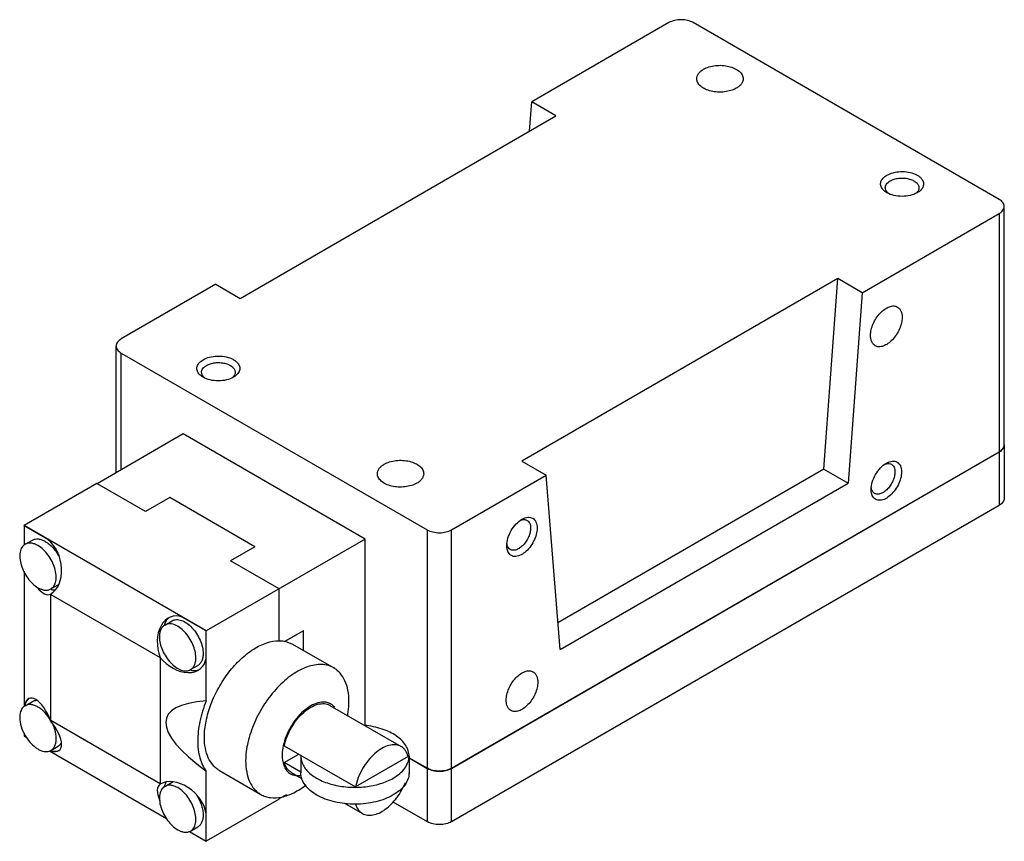
# Model space of a CAD drawing. Units: millimetres. Extents: x 22 to 167, y 71 to 192.
import ezdxf

# ---------------------------------------------------------------- set-up
doc = ezdxf.new("R2010")
doc.units = ezdxf.units.MM
doc.header["$LTSCALE"] = 17.131248
doc.layers.get('0').update_dxf_attribs({"linetype": 'CONTINUOUS'})

msp = doc.modelspace()

# ---------------------------------------------------------------- linework, layer by layer
at = {"color": 7}
for p, q in [((117.56, 192.01), (97.26, 180.3)), ((166.41, 165.88), (121.15, 192.01)), ((96.95, 175.97), (97.26, 180.3)), ((100.85, 178.22), (97.26, 180.3)), ((54.16, 151.26), (100.85, 178.22)), ((167.15, 129.61), (167.15, 164.85)), ((146.11, 152.09), (166.41, 163.81)), ((166.41, 163.81), (166.41, 128.57)), ((50.56, 153.34), (36.55, 145.25)), ((50.56, 153.34), (54.16, 151.26)), ((142.52, 154.17), (95.82, 127.21)), ((140.48, 126.03), (142.52, 154.17)), ((146.11, 152.09), (142.52, 154.17)), ((146.11, 152.09), (144.07, 123.95)), ((35.81, 125.49), (35.81, 144.21)), ((36.55, 125.92), (36.55, 143.17)), ((36.55, 143.17), (81.82, 117.04)), ((45.73, 131.22), (32.98, 123.86)), ((72.64, 115.68), (45.73, 131.22)), ((167.15, 129.59), (167.15, 121.71)), ((85.39, 81.8), (166.41, 128.57)), ((85.41, 81.79), (166.41, 128.55)), ((166.39, 128.58), (166.39, 128.56)), ((166.41, 128.55), (166.41, 120.67)), ((95.82, 127.21), (99.42, 125.13)), ((140.48, 126.03), (101.15, 103.32)), ((140.48, 126.03), (144.07, 123.95)), ((32.96, 123.89), (22.19, 117.67)), ((40.15, 119.74), (32.96, 123.89)), ((85.41, 117.04), (99.42, 125.13)), ((101.46, 99.35), (99.42, 125.13)), ((101.46, 99.35), (144.07, 123.95)), ((43.74, 121.81), (40.15, 119.74)), ((56.31, 114.55), (43.74, 121.81)), ((85.41, 73.91), (166.41, 120.67)), ((22.19, 117.67), (22.19, 114.76)), ((22.21, 117.62), (22.19, 117.67)), ((49.13, 102.12), (22.19, 117.67)), ((22.21, 117.62), (22.21, 114.77)), ((25.73, 115.59), (22.21, 117.62)), ((81.82, 117.04), (81.82, 81.81)), ((85.41, 81.81), (85.41, 117.04)), ((22.35, 114.9), (23.42, 115.52)), ((72.64, 115.68), (49.1, 102.1)), ((72.64, 88.14), (72.64, 115.68)), ((56.31, 114.55), (52.72, 112.48)), ((56.31, 114.53), (52.72, 112.46)), ((56.31, 114.53), (56.31, 114.55)), ((59.9, 108.33), (52.72, 112.48)), ((22.19, 110.92), (22.19, 90.91)), ((26.16, 108.3), (27.23, 108.92)), ((59.9, 100.66), (59.9, 108.33)), ((26.14, 107.5), (26.12, 107.55)), ((26.14, 88.84), (26.14, 107.5)), ((26.14, 107.5), (42.3, 98.17)), ((43, 102.97), (44.08, 103.6)), ((49.1, 102.1), (45.58, 104.13)), ((49.1, 98.03), (49.1, 102.1)), ((49.13, 91.75), (49.13, 102.12)), ((60.79, 100.57), (63.48, 102.12)), ((63.5, 102.11), (60.82, 100.57)), ((63.5, 102.11), (63.48, 102.12)), ((63.5, 99.23), (63.5, 102.11)), ((60.82, 100.57), (61.89, 100.16)), ((61.89, 100.16), (68, 96.63)), ((42.3, 98.17), (42.33, 98.19)), ((42.3, 98.17), (42.3, 79.51)), ((46.81, 96.38), (47.89, 97)), ((22.35, 91.05), (23.42, 91.67)), ((67.43, 91.09), (77.96, 85.02)), ((26.14, 88.84), (26.12, 88.83)), ((42.3, 79.51), (26.14, 88.84)), ((22.19, 87.06), (22.19, 86.56)), ((22.21, 86.57), (22.19, 86.56)), ((22.19, 86.56), (22.63, 86.31)), ((22.21, 87.03), (22.21, 86.57)), ((22.21, 86.57), (22.61, 86.34)), ((26.16, 84.45), (27.23, 85.07)), ((60.68, 85.14), (71.2, 79.06)), ((25.96, 84.39), (43.28, 74.38)), ((60.68, 82.65), (62.83, 83.89)), ((63.13, 83.72), (63.13, 83.6)), ((63.13, 83.6), (63.13, 81.11)), ((78.99, 83.56), (71.2, 79.06)), ((79.13, 83.6), (79.13, 81.11)), ((79.13, 83.36), (81.83, 81.8)), ((79.13, 83.34), (81.82, 81.79)), ((63.13, 81.23), (60.68, 82.65)), ((81.82, 81.79), (81.82, 73.91)), ((81.83, 81.82), (81.83, 81.8)), ((85.39, 81.8), (85.39, 81.82)), ((85.41, 73.91), (85.41, 81.79)), ((49.13, 71.01), (49.13, 81.37)), ((51.09, 81.46), (57.2, 77.93)), ((61.72, 81.19), (63.26, 80.3)), ((42.33, 79.47), (42.3, 79.51)), ((43, 79.12), (44.08, 79.75)), ((59.9, 77.22), (49.13, 71.01)), ((60.99, 77.89), (59.89, 77.26)), ((59.9, 77.22), (59.9, 77.26)), ((69.57, 76.66), (72.24, 75.12)), ((76.71, 76.85), (81.82, 73.91)), ((49.1, 71.05), (49.1, 75.11)), ((46.81, 72.52), (47.89, 73.15)), ((46.61, 72.46), (49.13, 71.01)), ((46.64, 72.47), (49.1, 71.05)), ((49.13, 71.01), (49.1, 71.05))]:
    msp.add_line(p, q, dxfattribs=at)
for centre, radius, start, end in [((166.31, 129.59), 0.842, 0.0005, 1.7191), ((166.31, 129.61), 0.842, 358.2809, 359.9995), ((165.23, 130.58), 2.33, 299.9992, 300.5494), ((26.81, 110.74), 2.59, 256.2473, 257.5198), ((26.6, 110.02), 1.27, 299.9963, 304.2723), ((45.46, 102.32), 2.6, 162.8744, 163.8651), ((47.48, 98.85), 2.62, 256.1528, 256.9299), ((23.89, 90.89), 1.55, 128.1637, 135.0201), ((24.83, 90.38), 2.63, 162.8245, 164.1072), ((26.83, 86.94), 2.64, 255.8548, 256.8932), ((26.79, 85.84), 1.52, 289.5667, 292.3998), ((76.46, 83.6), 2.67, 358.749, 359.996), ((83.01, 83.87), 2.38, 240.0011, 240.4246), ((84.22, 83.87), 2.38, 299.5758, 299.9993), ((76.46, 81.11), 2.67, 358.7489, 359.996), ((45.45, 78.47), 2.59, 162.3963, 163.8768), ((44.72, 78.64), 1.27, 113.3404, 119.978)]:
    msp.add_arc(centre, radius, start, end, dxfattribs=at)
for centre, major_axis, ratio, start_param, end_param in [((24.49, 111.74), (-0.98, 4.45), 0.697905, 3.358865, 5.586867), ((24.49, 111.74), (-1.5, 4.25), 0.410761, 2.28819, 3.218335), ((45.15, 99.81), (-0.98, 4.45), 0.697905, 5.843251, 8.071254), ((45.15, 99.81), (3.36, -3.07), 0.697909, 4.495135, 6.723137), ((24.49, 87.89), (-1.5, 4.25), 0.410761, 4.78914, 6.853982), ((83.95, 74.96), (40.68, -14.32), 0.218388, 2.669944, 3.766723), ((24.49, 87.89), (-2.93, 3.42), 0.410763, -3.713361, -1.647532), ((45.15, 75.96), (3.36, -3.07), 0.697909, 6.979521, 9.207515), ((45.15, 75.96), (-2.93, 3.42), 0.410763, -0.076736, 0.939903)]:
    msp.add_ellipse(centre, major_axis=major_axis, ratio=ratio, start_param=start_param, end_param=end_param, dxfattribs=at)
for points, knots in [([(121.15, 192.01), (120.89, 192.16), (120.3, 192.38), (119.35, 192.48), (118.4, 192.38), (117.81, 192.16), (117.56, 192.01)], [0, 0, 0, 0, 0.237241, 0.5, 0.76276, 1, 1, 1, 1]), ([(121.67, 183.72), (121.67, 183.85), (121.72, 184.12), (121.93, 184.5), (122.25, 184.84), (122.52, 185.03), (122.68, 185.12)], [0, 0, 0, 0, 0.217765, 0.450895, 0.710368, 1, 1, 1, 1]), ([(122.68, 185.12), (122.93, 185.27), (123.5, 185.5), (124.44, 185.69), (125.43, 185.72), (126.39, 185.58), (127.25, 185.29), (127.85, 184.93), (128.2, 184.58), (128.39, 184.31), (128.5, 184.02), (128.53, 183.82), (128.53, 183.72)], [0, 0, 0, 0, 0.128688, 0.27028, 0.417433, 0.561775, 0.695448, 0.812712, 0.864677, 0.91251, 0.95714, 1, 1, 1, 1]), ([(127.52, 182.32), (127.27, 182.17), (126.7, 181.94), (125.76, 181.75), (124.77, 181.72), (123.8, 181.86), (122.95, 182.14), (122.35, 182.51), (122, 182.86), (121.81, 183.13), (121.7, 183.42), (121.67, 183.62), (121.67, 183.72)], [0, 0, 0, 0, 0.128688, 0.27028, 0.417433, 0.561775, 0.695448, 0.812712, 0.864677, 0.91251, 0.95714, 1, 1, 1, 1]), ([(128.53, 183.72), (128.53, 183.59), (128.48, 183.32), (128.27, 182.94), (127.95, 182.59), (127.67, 182.41), (127.52, 182.32)], [0, 0, 0, 0, 0.217765, 0.450895, 0.710368, 1, 1, 1, 1]), ([(149.16, 167.39), (149.04, 167.55), (148.89, 167.82), (148.85, 168.21), (148.92, 168.6), (149.15, 168.96), (149.48, 169.26), (149.69, 169.4), (149.8, 169.46)], [0, 0, 0, 0, 0.239478, 0.351475, 0.464209, 0.708812, 0.848361, 1, 1, 1, 1]), ([(149.8, 169.46), (150.09, 169.63), (150.75, 169.88), (151.83, 170.03), (152.94, 169.96), (153.8, 169.72), (154.38, 169.42), (154.73, 169.16), (154.99, 168.86), (155.16, 168.54), (155.23, 168.21), (155.19, 167.87), (155.04, 167.54), (154.89, 167.35), (154.8, 167.26)], [0, 0, 0, 0, 0.136759, 0.288089, 0.441885, 0.585316, 0.650012, 0.708942, 0.762126, 0.810437, 0.855754, 0.900729, 0.948096, 1, 1, 1, 1]), ([(150.28, 168.62), (150.47, 168.73), (150.88, 168.9), (151.56, 169.03), (152.28, 169.05), (152.98, 168.96), (153.6, 168.75), (154.1, 168.44), (154.39, 168.11), (154.51, 167.82), (154.53, 167.67), (154.53, 167.6)], [0, 0, 0, 0, 0.128739, 0.27039, 0.417612, 0.562022, 0.695751, 0.813067, 0.912473, 0.957122, 1, 1, 1, 1]), ([(149.55, 167.6), (149.55, 167.7), (149.59, 167.9), (149.74, 168.17), (149.97, 168.42), (150.17, 168.56), (150.28, 168.62)], [0, 0, 0, 0, 0.217773, 0.4509, 0.710363, 1, 1, 1, 1]), ([(149.85, 166.93), (149.76, 167.02), (149.61, 167.23), (149.55, 167.48), (149.55, 167.6)], [0, 0, 0, 0, 0.525149, 1, 1, 1, 1]), ([(154.53, 167.6), (154.53, 167.48), (154.47, 167.22), (154.32, 167.01), (154.22, 166.92)], [0, 0, 0, 0, 0.474128, 1, 1, 1, 1]), ([(149.8, 166.87), (149.73, 166.91), (149.5, 167.05), (149.29, 167.23), (149.16, 167.39)], [0, 0, 0, 0, 0.269025, 1, 1, 1, 1]), ([(154.29, 166.87), (153.97, 166.68), (153.23, 166.42), (152.04, 166.29), (150.86, 166.42), (150.11, 166.68), (149.8, 166.87)], [0, 0, 0, 0, 0.237255, 0.500009, 0.762784, 1, 1, 1, 1]), ([(150.05, 166.74), (150.03, 166.76), (149.96, 166.81), (149.89, 166.88), (149.85, 166.93)], [0, 0, 0, 0, 0.258254, 1, 1, 1, 1]), ([(154.22, 166.92), (154.21, 166.9), (154.15, 166.84), (154.08, 166.78), (154.03, 166.74)], [0, 0, 0, 0, 0.242325, 1, 1, 1, 1]), ([(154.8, 167.26), (154.76, 167.22), (154.61, 167.07), (154.43, 166.95), (154.29, 166.87)], [0, 0, 0, 0, 0.236717, 1, 1, 1, 1]), ([(167.15, 164.85), (167.15, 164.94), (167.12, 165.14), (166.96, 165.43), (166.72, 165.68), (166.52, 165.82), (166.41, 165.88)], [0, 0, 0, 0, 0.217782, 0.450908, 0.710295, 1, 1, 1, 1]), ([(166.41, 163.81), (166.52, 163.87), (166.72, 164.01), (166.96, 164.27), (167.12, 164.55), (167.15, 164.75), (167.15, 164.85)], [0, 0, 0, 0, 0.289705, 0.549091, 0.782218, 1, 1, 1, 1]), ([(147.37, 145.77), (147.37, 146.05), (147.45, 146.64), (147.74, 147.51), (148.2, 148.35), (148.78, 149.09), (149.43, 149.67), (150.02, 149.99), (150.48, 150.12), (150.8, 150.14), (151.1, 150.1), (151.28, 150.02), (151.36, 149.97)], [0, 0, 0, 0, 0.128689, 0.27028, 0.417433, 0.561774, 0.695447, 0.81271, 0.864676, 0.912509, 0.957139, 1, 1, 1, 1]), ([(151.36, 149.97), (151.47, 149.91), (151.67, 149.74), (151.89, 149.39), (152.02, 148.95), (152.04, 148.63), (152.04, 148.46)], [0, 0, 0, 0, 0.217765, 0.450896, 0.710369, 1, 1, 1, 1]), ([(152.04, 148.46), (152.04, 148.18), (151.96, 147.59), (151.67, 146.72), (151.21, 145.88), (150.64, 145.14), (149.98, 144.56), (149.39, 144.24), (148.93, 144.11), (148.61, 144.09), (148.32, 144.13), (148.14, 144.21), (148.05, 144.26)], [0, 0, 0, 0, 0.128689, 0.27028, 0.417433, 0.561774, 0.695447, 0.81271, 0.864676, 0.912509, 0.957139, 1, 1, 1, 1]), ([(148.05, 144.26), (147.95, 144.32), (147.74, 144.49), (147.53, 144.84), (147.4, 145.28), (147.37, 145.6), (147.37, 145.77)], [0, 0, 0, 0, 0.217765, 0.450896, 0.710369, 1, 1, 1, 1]), ([(36.55, 145.25), (36.44, 145.18), (36.24, 145.04), (36, 144.79), (35.85, 144.51), (35.81, 144.31), (35.81, 144.21)], [0, 0, 0, 0, 0.289705, 0.549091, 0.782218, 1, 1, 1, 1]), ([(35.81, 144.21), (35.81, 144.11), (35.85, 143.91), (36, 143.63), (36.24, 143.38), (36.44, 143.24), (36.55, 143.17)], [0, 0, 0, 0, 0.217782, 0.450908, 0.710295, 1, 1, 1, 1]), ([(48.68, 142.19), (48.97, 142.36), (49.64, 142.61), (50.71, 142.76), (51.82, 142.69), (52.68, 142.45), (53.26, 142.15), (53.61, 141.89), (53.88, 141.59), (54.05, 141.27), (54.12, 140.93), (54.07, 140.59), (53.93, 140.27), (53.77, 140.08), (53.68, 139.99)], [0, 0, 0, 0, 0.136759, 0.288089, 0.441885, 0.585316, 0.650012, 0.708942, 0.762126, 0.810437, 0.855754, 0.900729, 0.948096, 1, 1, 1, 1]), ([(48.05, 140.12), (47.92, 140.27), (47.77, 140.54), (47.74, 140.93), (47.8, 141.32), (48.03, 141.69), (48.37, 141.99), (48.57, 142.13), (48.68, 142.19)], [0, 0, 0, 0, 0.239478, 0.351475, 0.464209, 0.708812, 0.848361, 1, 1, 1, 1]), ([(48.44, 140.33), (48.44, 140.43), (48.47, 140.62), (48.62, 140.9), (48.86, 141.15), (49.05, 141.28), (49.16, 141.35)], [0, 0, 0, 0, 0.217773, 0.4509, 0.710363, 1, 1, 1, 1]), ([(49.16, 141.35), (49.35, 141.45), (49.76, 141.63), (50.44, 141.76), (51.16, 141.78), (51.86, 141.68), (52.49, 141.48), (52.99, 141.17), (53.28, 140.84), (53.39, 140.55), (53.41, 140.4), (53.41, 140.33)], [0, 0, 0, 0, 0.128739, 0.27039, 0.417612, 0.562022, 0.695751, 0.813067, 0.912473, 0.957122, 1, 1, 1, 1]), ([(48.68, 139.6), (48.61, 139.63), (48.38, 139.78), (48.17, 139.96), (48.05, 140.12)], [0, 0, 0, 0, 0.269025, 1, 1, 1, 1]), ([(48.73, 139.65), (48.64, 139.75), (48.49, 139.96), (48.44, 140.21), (48.44, 140.33)], [0, 0, 0, 0, 0.525149, 1, 1, 1, 1]), ([(53.41, 140.33), (53.41, 140.21), (53.35, 139.95), (53.2, 139.74), (53.11, 139.64)], [0, 0, 0, 0, 0.474128, 1, 1, 1, 1]), ([(53.68, 139.99), (53.65, 139.95), (53.49, 139.8), (53.31, 139.68), (53.17, 139.6)], [0, 0, 0, 0, 0.236717, 1, 1, 1, 1]), ([(53.17, 139.6), (52.85, 139.41), (52.11, 139.14), (50.92, 139.02), (49.74, 139.14), (49, 139.41), (48.68, 139.6)], [0, 0, 0, 0, 0.237255, 0.500009, 0.762784, 1, 1, 1, 1]), ([(48.93, 139.47), (48.91, 139.49), (48.84, 139.54), (48.78, 139.6), (48.73, 139.65)], [0, 0, 0, 0, 0.258254, 1, 1, 1, 1]), ([(53.11, 139.64), (53.09, 139.63), (53.03, 139.57), (52.96, 139.51), (52.91, 139.47)], [0, 0, 0, 0, 0.242325, 1, 1, 1, 1]), ([(166.41, 128.55), (166.52, 128.62), (166.72, 128.76), (166.96, 129.01), (167.12, 129.29), (167.15, 129.49), (167.15, 129.59)], [0, 0, 0, 0, 0.289705, 0.549091, 0.782218, 1, 1, 1, 1]), ([(167.07, 129.23), (167.04, 129.17), (166.88, 128.9), (166.62, 128.7), (166.41, 128.57)], [0, 0, 0, 0, 0.224472, 1, 1, 1, 1]), ([(167.15, 129.59), (167.15, 129.56), (167.14, 129.43), (167.11, 129.32), (167.07, 129.23)], [0, 0, 0, 0, 0.245507, 1, 1, 1, 1]), ([(74.44, 125.34), (74.44, 125.47), (74.48, 125.74), (74.69, 126.12), (75.02, 126.46), (75.29, 126.65), (75.44, 126.74)], [0, 0, 0, 0, 0.217765, 0.450895, 0.710368, 1, 1, 1, 1]), ([(75.44, 126.74), (75.69, 126.89), (76.27, 127.12), (77.2, 127.31), (78.2, 127.34), (79.16, 127.2), (80.02, 126.92), (80.62, 126.55), (80.97, 126.2), (81.15, 125.93), (81.27, 125.64), (81.29, 125.44), (81.29, 125.34)], [0, 0, 0, 0, 0.128688, 0.27028, 0.417433, 0.561775, 0.695448, 0.812712, 0.864677, 0.91251, 0.95714, 1, 1, 1, 1]), ([(147.46, 123.01), (147.46, 123.37), (147.6, 124.15), (148.08, 125.24), (148.78, 126.2), (149.39, 126.71), (149.71, 126.89)], [0, 0, 0, 0, 0.237256, 0.500008, 0.762782, 1, 1, 1, 1]), ([(149.47, 126.74), (149.49, 126.75), (149.58, 126.78), (149.66, 126.81), (149.73, 126.82)], [0, 0, 0, 0, 0.25825, 1, 1, 1, 1]), ([(149.71, 126.89), (149.85, 126.97), (150.12, 127.11), (150.55, 127.21), (150.95, 127.2), (151.3, 127.07), (151.59, 126.83), (151.8, 126.48), (151.93, 126.06), (151.95, 125.76), (151.95, 125.6)], [0, 0, 0, 0, 0.144897, 0.274523, 0.391106, 0.499991, 0.608875, 0.725443, 0.855182, 1, 1, 1, 1]), ([(149.73, 126.82), (149.86, 126.85), (150.11, 126.87), (150.36, 126.8), (150.46, 126.74)], [0, 0, 0, 0, 0.525153, 1, 1, 1, 1]), ([(150.46, 126.74), (150.55, 126.69), (150.7, 126.56), (150.86, 126.29), (150.96, 125.96), (150.98, 125.72), (150.98, 125.6)], [0, 0, 0, 0, 0.217773, 0.450901, 0.710364, 1, 1, 1, 1]), ([(80.29, 123.94), (80.03, 123.79), (79.46, 123.56), (78.52, 123.37), (77.53, 123.34), (76.57, 123.48), (75.71, 123.76), (75.11, 124.13), (74.76, 124.48), (74.58, 124.75), (74.46, 125.04), (74.44, 125.24), (74.44, 125.34)], [0, 0, 0, 0, 0.128688, 0.27028, 0.417433, 0.561775, 0.695448, 0.812712, 0.864677, 0.91251, 0.95714, 1, 1, 1, 1]), ([(81.29, 125.34), (81.29, 125.21), (81.24, 124.94), (81.04, 124.56), (80.71, 124.21), (80.44, 124.03), (80.29, 123.94)], [0, 0, 0, 0, 0.217765, 0.450895, 0.710368, 1, 1, 1, 1]), ([(151.95, 125.6), (151.95, 125.28), (151.85, 124.6), (151.47, 123.63), (150.89, 122.73), (150.19, 122), (149.53, 121.58), (149.01, 121.42), (148.65, 121.39), (148.31, 121.45), (148.02, 121.6), (147.78, 121.83), (147.67, 122.02), (147.63, 122.13)], [0, 0, 0, 0, 0.135541, 0.285399, 0.438623, 0.583369, 0.709994, 0.765228, 0.815329, 0.861585, 0.906112, 0.951469, 1, 1, 1, 1]), ([(150.98, 125.6), (150.98, 125.39), (150.92, 124.94), (150.7, 124.28), (150.36, 123.65), (149.92, 123.09), (149.43, 122.66), (148.92, 122.38), (148.48, 122.29), (148.17, 122.34), (148.04, 122.39), (147.98, 122.43)], [0, 0, 0, 0, 0.12874, 0.270391, 0.417612, 0.562021, 0.69575, 0.813065, 0.912472, 0.957121, 1, 1, 1, 1]), ([(147.54, 122.36), (147.53, 122.41), (147.48, 122.62), (147.46, 122.84), (147.46, 123.01)], [0, 0, 0, 0, 0.236716, 1, 1, 1, 1]), ([(147.53, 123.04), (147.53, 123.06), (147.5, 123.14), (147.49, 123.23), (147.48, 123.29)], [0, 0, 0, 0, 0.242325, 1, 1, 1, 1]), ([(147.98, 122.43), (147.87, 122.49), (147.68, 122.67), (147.57, 122.91), (147.53, 123.04)], [0, 0, 0, 0, 0.474127, 1, 1, 1, 1]), ([(147.63, 122.13), (147.62, 122.14), (147.58, 122.22), (147.56, 122.3), (147.54, 122.36)], [0, 0, 0, 0, 0.24379, 1, 1, 1, 1]), ([(167.15, 121.71), (167.15, 121.61), (167.12, 121.41), (166.96, 121.13), (166.72, 120.88), (166.52, 120.74), (166.41, 120.67)], [0, 0, 0, 0, 0.217782, 0.450909, 0.710295, 1, 1, 1, 1]), ([(93.58, 114.71), (93.58, 115.08), (93.72, 115.85), (94.2, 116.95), (94.9, 117.91), (95.51, 118.41), (95.82, 118.6)], [0, 0, 0, 0, 0.237256, 0.500008, 0.762782, 1, 1, 1, 1]), ([(95.59, 118.44), (95.61, 118.45), (95.7, 118.48), (95.78, 118.51), (95.85, 118.53)], [0, 0, 0, 0, 0.25825, 1, 1, 1, 1]), ([(95.82, 118.6), (95.96, 118.68), (96.24, 118.81), (96.67, 118.91), (97.07, 118.9), (97.42, 118.77), (97.71, 118.53), (97.92, 118.19), (98.05, 117.77), (98.07, 117.46), (98.07, 117.3)], [0, 0, 0, 0, 0.144897, 0.274523, 0.391106, 0.499991, 0.608875, 0.725443, 0.855182, 1, 1, 1, 1]), ([(95.85, 118.53), (95.98, 118.55), (96.23, 118.58), (96.48, 118.5), (96.58, 118.44)], [0, 0, 0, 0, 0.525153, 1, 1, 1, 1]), ([(96.58, 118.44), (96.66, 118.39), (96.82, 118.27), (96.98, 118), (97.08, 117.67), (97.1, 117.43), (97.1, 117.3)], [0, 0, 0, 0, 0.217773, 0.450901, 0.710364, 1, 1, 1, 1]), ([(81.82, 117.04), (82.07, 116.9), (82.66, 116.68), (83.61, 116.58), (84.56, 116.68), (85.15, 116.9), (85.41, 117.04)], [0, 0, 0, 0, 0.237241, 0.5, 0.76276, 1, 1, 1, 1]), ([(98.07, 117.3), (98.07, 116.98), (97.96, 116.31), (97.58, 115.34), (97.01, 114.44), (96.31, 113.71), (95.65, 113.29), (95.12, 113.13), (94.76, 113.09), (94.43, 113.15), (94.14, 113.3), (93.9, 113.53), (93.79, 113.73), (93.74, 113.83)], [0, 0, 0, 0, 0.135541, 0.285399, 0.438623, 0.583369, 0.709994, 0.765228, 0.815329, 0.861585, 0.906112, 0.951469, 1, 1, 1, 1]), ([(97.1, 117.3), (97.1, 117.09), (97.04, 116.64), (96.82, 115.99), (96.47, 115.35), (96.04, 114.8), (95.55, 114.36), (95.03, 114.08), (94.6, 114), (94.29, 114.04), (94.16, 114.1), (94.09, 114.13)], [0, 0, 0, 0, 0.12874, 0.270391, 0.417612, 0.562021, 0.69575, 0.813065, 0.912472, 0.957121, 1, 1, 1, 1]), ([(24.25, 114.71), (24.08, 114.81), (23.75, 114.96), (23.24, 115.09), (22.76, 115.08), (22.47, 114.97), (22.35, 114.9)], [0, 0, 0, 0, 0.289701, 0.549088, 0.782218, 1, 1, 1, 1]), ([(23.42, 115.52), (23.55, 115.59), (23.84, 115.7), (24.32, 115.71), (24.83, 115.59), (25.16, 115.43), (25.33, 115.33)], [0, 0, 0, 0, 0.217785, 0.450918, 0.710309, 1, 1, 1, 1]), ([(25.33, 115.33), (25.54, 115.21), (25.95, 114.92), (26.7, 114.18), (27.16, 113.5), (27.41, 113.01)], [0, 0, 0, 0, 0.228013, 0.475584, 1, 1, 1, 1]), ([(22.35, 114.9), (22.25, 114.84), (22.07, 114.71), (21.86, 114.44), (21.7, 114.11), (21.56, 113.57), (21.54, 112.8), (21.74, 111.81), (22.14, 110.81), (22.72, 109.87), (23.42, 109.07), (23.97, 108.65), (24.25, 108.49)], [0, 0, 0, 0, 0.042859, 0.087486, 0.13532, 0.187282, 0.304543, 0.438208, 0.58255, 0.729714, 0.871307, 1, 1, 1, 1]), ([(26.16, 108.3), (26.25, 108.35), (26.43, 108.49), (26.64, 108.76), (26.8, 109.09), (26.95, 109.63), (26.97, 110.4), (26.76, 111.39), (26.36, 112.39), (25.78, 113.33), (25.08, 114.13), (24.53, 114.55), (24.25, 114.71)], [0, 0, 0, 0, 0.042859, 0.087486, 0.13532, 0.187282, 0.304543, 0.438208, 0.58255, 0.729714, 0.871307, 1, 1, 1, 1]), ([(93.66, 114.07), (93.65, 114.12), (93.6, 114.33), (93.58, 114.55), (93.58, 114.71)], [0, 0, 0, 0, 0.236716, 1, 1, 1, 1]), ([(93.65, 114.74), (93.64, 114.76), (93.62, 114.85), (93.61, 114.93), (93.6, 115)], [0, 0, 0, 0, 0.242325, 1, 1, 1, 1]), ([(94.09, 114.13), (93.99, 114.19), (93.8, 114.37), (93.69, 114.61), (93.65, 114.74)], [0, 0, 0, 0, 0.474127, 1, 1, 1, 1]), ([(93.74, 113.83), (93.74, 113.85), (93.7, 113.93), (93.68, 114.01), (93.66, 114.07)], [0, 0, 0, 0, 0.24379, 1, 1, 1, 1]), ([(24.25, 108.49), (24.28, 108.47), (24.39, 108.41), (24.5, 108.36), (24.58, 108.32)], [0, 0, 0, 0, 0.255766, 1, 1, 1, 1]), ([(24.58, 108.32), (24.64, 108.3), (24.86, 108.21), (25.09, 108.15), (25.26, 108.13)], [0, 0, 0, 0, 0.264595, 1, 1, 1, 1]), ([(25.26, 108.13), (25.29, 108.13), (25.4, 108.12), (25.52, 108.12), (25.6, 108.13)], [0, 0, 0, 0, 0.257061, 1, 1, 1, 1]), ([(25.6, 108.13), (25.65, 108.13), (25.84, 108.16), (26.03, 108.23), (26.16, 108.3)], [0, 0, 0, 0, 0.257656, 1, 1, 1, 1]), ([(26.26, 108.22), (26.3, 108.21), (26.45, 108.18), (26.61, 108.16), (26.73, 108.16)], [0, 0, 0, 0, 0.258706, 1, 1, 1, 1]), ([(43.55, 104), (43.41, 103.88), (43.18, 103.6), (43.03, 103.26), (42.98, 103.08)], [0, 0, 0, 0, 0.477132, 1, 1, 1, 1]), ([(44.08, 103.6), (44.17, 103.65), (44.38, 103.74), (44.72, 103.79), (45.09, 103.76), (45.62, 103.62), (46.3, 103.25), (47.06, 102.58), (47.72, 101.73), (48.25, 100.76), (48.59, 99.75), (48.68, 99.07), (48.68, 98.74)], [0, 0, 0, 0, 0.042859, 0.087485, 0.13532, 0.187282, 0.304542, 0.438207, 0.582549, 0.729713, 0.871306, 1, 1, 1, 1]), ([(43, 102.97), (42.88, 102.9), (42.64, 102.7), (42.39, 102.29), (42.24, 101.79), (42.21, 101.42), (42.21, 101.23)], [0, 0, 0, 0, 0.217784, 0.450917, 0.710308, 1, 1, 1, 1]), ([(47.6, 98.12), (47.6, 98.44), (47.51, 99.13), (47.17, 100.13), (46.65, 101.1), (45.98, 101.96), (45.23, 102.62), (44.54, 103), (44.01, 103.14), (43.64, 103.16), (43.3, 103.11), (43.1, 103.03), (43, 102.97)], [0, 0, 0, 0, 0.128693, 0.27028, 0.417438, 0.561779, 0.695448, 0.812711, 0.864674, 0.91251, 0.957138, 1, 1, 1, 1]), ([(42.21, 101.23), (42.21, 100.9), (42.3, 100.22), (42.64, 99.21), (43.17, 98.25), (43.83, 97.39), (44.59, 96.73), (45.27, 96.35), (45.8, 96.21), (46.17, 96.18), (46.51, 96.23), (46.72, 96.32), (46.81, 96.38)], [0, 0, 0, 0, 0.128693, 0.27028, 0.417438, 0.561779, 0.695448, 0.812711, 0.864674, 0.91251, 0.957138, 1, 1, 1, 1]), ([(48.86, 86.4), (48.86, 87.19), (49.05, 88.85), (49.78, 91.31), (50.92, 93.75), (52.4, 96), (54.14, 97.93), (55.76, 99.22), (57.09, 99.96), (58.32, 100.47), (59.29, 100.66), (59.9, 100.66)], [0, 0, 0, 0, 0.121951, 0.255256, 0.394967, 0.53521, 0.670054, 0.794306, 0.85135, 0.904633, 1, 1, 1, 1]), ([(59.9, 100.66), (59.98, 100.66), (60.29, 100.66), (60.6, 100.62), (60.82, 100.57)], [0, 0, 0, 0, 0.255996, 1, 1, 1, 1]), ([(46.81, 96.38), (46.94, 96.45), (47.17, 96.65), (47.42, 97.05), (47.57, 97.56), (47.6, 97.93), (47.6, 98.12)], [0, 0, 0, 0, 0.217784, 0.450917, 0.710308, 1, 1, 1, 1]), ([(48.68, 98.74), (48.68, 98.55), (48.65, 98.18), (48.5, 97.68), (48.25, 97.27), (48.01, 97.07), (47.89, 97)], [0, 0, 0, 0, 0.289702, 0.54909, 0.782219, 1, 1, 1, 1]), ([(46.88, 96.3), (47.07, 96.26), (47.44, 96.21), (47.81, 96.28), (47.97, 96.34)], [0, 0, 0, 0, 0.52318, 1, 1, 1, 1]), ([(68, 96.63), (67.73, 96.79), (67.14, 97.03), (66.17, 97.17), (65.13, 97.09), (64.05, 96.81), (62.93, 96.31), (61.39, 95.37), (59.56, 93.75), (57.67, 91.33), (56.19, 88.59), (55.22, 85.74), (54.96, 83.8), (54.96, 82.88)], [0, 0, 0, 0, 0.042848, 0.087466, 0.135287, 0.187239, 0.24373, 0.304736, 0.438372, 0.58268, 0.729798, 0.871346, 1, 1, 1, 1]), ([(70.23, 91.69), (70.23, 92.24), (70.15, 93.28), (69.73, 94.71), (69.12, 95.69), (68.51, 96.29), (68.17, 96.53), (68, 96.63)], [0, 0, 0, 0, 0.28957, 0.54864, 0.781634, 0.891838, 1, 1, 1, 1]), ([(93.49, 91.85), (93.49, 92.13), (93.57, 92.72), (93.86, 93.59), (94.32, 94.43), (94.89, 95.17), (95.55, 95.75), (96.14, 96.07), (96.6, 96.19), (96.92, 96.22), (97.21, 96.17), (97.39, 96.1), (97.48, 96.05)], [0, 0, 0, 0, 0.128689, 0.27028, 0.417433, 0.561774, 0.695447, 0.81271, 0.864676, 0.912509, 0.957139, 1, 1, 1, 1]), ([(97.48, 96.05), (97.58, 95.99), (97.79, 95.82), (98.01, 95.46), (98.13, 95.03), (98.16, 94.71), (98.16, 94.54)], [0, 0, 0, 0, 0.217765, 0.450896, 0.710369, 1, 1, 1, 1]), ([(98.16, 94.54), (98.16, 94.26), (98.08, 93.67), (97.79, 92.79), (97.33, 91.96), (96.75, 91.22), (96.1, 90.64), (95.51, 90.32), (95.05, 90.19), (94.73, 90.17), (94.43, 90.21), (94.25, 90.29), (94.17, 90.33)], [0, 0, 0, 0, 0.128689, 0.27028, 0.417433, 0.561774, 0.695447, 0.81271, 0.864676, 0.912509, 0.957139, 1, 1, 1, 1]), ([(22.79, 91.98), (22.69, 91.87), (22.49, 91.61), (22.37, 91.32), (22.32, 91.16)], [0, 0, 0, 0, 0.478935, 1, 1, 1, 1]), ([(23.42, 91.67), (23.52, 91.73), (23.75, 91.82), (23.99, 91.85), (24.11, 91.85)], [0, 0, 0, 0, 0.488616, 1, 1, 1, 1]), ([(49.13, 91.75), (48.74, 90.77), (48.26, 89.27), (47.93, 87.27), (47.84, 85.86), (47.92, 84.55), (48.15, 83.34), (48.55, 82.28), (48.92, 81.65), (49.13, 81.37)], [0, 0, 0, 0, 0.294646, 0.433003, 0.563573, 0.685504, 0.798487, 0.902943, 1, 1, 1, 1]), ([(94.17, 90.33), (94.06, 90.4), (93.86, 90.57), (93.64, 90.92), (93.52, 91.36), (93.49, 91.68), (93.49, 91.85)], [0, 0, 0, 0, 0.217765, 0.450896, 0.710369, 1, 1, 1, 1]), ([(22.05, 90.81), (21.88, 90.64), (21.69, 90.28), (21.58, 89.75), (21.56, 89.46), (21.56, 89.3)], [0, 0, 0, 0, 0.45625, 0.716668, 1, 1, 1, 1]), ([(22.35, 91.05), (22.32, 91.03), (22.21, 90.97), (22.12, 90.88), (22.05, 90.81)], [0, 0, 0, 0, 0.248103, 1, 1, 1, 1]), ([(26.16, 88.85), (25.91, 89.27), (25.48, 89.86), (24.8, 90.5), (24.28, 90.86), (23.75, 91.11), (23.24, 91.24), (22.76, 91.23), (22.47, 91.12), (22.35, 91.05)], [0, 0, 0, 0, 0.30607, 0.449838, 0.583083, 0.703902, 0.811985, 0.909203, 1, 1, 1, 1]), ([(67.56, 91.3), (67.43, 91.37), (67.15, 91.49), (66.51, 91.62), (65.61, 91.51), (64.53, 91.03), (63.45, 90.24), (62.45, 89.18), (61.59, 87.93), (60.92, 86.56), (60.62, 85.6), (60.52, 85.12)], [0, 0, 0, 0, 0.042965, 0.08731, 0.184207, 0.296575, 0.424583, 0.56483, 0.711812, 0.85905, 1, 1, 1, 1]), ([(60.68, 85.14), (60.78, 85.6), (61.06, 86.53), (61.7, 87.84), (62.53, 89.04), (63.49, 90.06), (64.52, 90.83), (65.56, 91.29), (66.42, 91.4), (67.04, 91.28), (67.31, 91.16), (67.43, 91.09)], [0, 0, 0, 0, 0.140749, 0.287848, 0.434801, 0.575091, 0.7032, 0.815689, 0.912679, 0.957042, 1, 1, 1, 1]), ([(68.14, 90.78), (68.1, 90.84), (67.93, 91.03), (67.73, 91.2), (67.56, 91.3)], [0, 0, 0, 0, 0.25584, 1, 1, 1, 1]), ([(70.04, 89.61), (70.07, 89.79), (70.18, 90.48), (70.23, 91.17), (70.23, 91.69)], [0, 0, 0, 0, 0.259331, 1, 1, 1, 1]), ([(21.56, 89.3), (21.56, 88.86), (21.72, 87.93), (22.1, 87.07), (22.35, 86.65)], [0, 0, 0, 0, 0.47448, 1, 1, 1, 1]), ([(26.95, 86.19), (26.95, 86.64), (26.78, 87.57), (26.4, 88.43), (26.16, 88.85)], [0, 0, 0, 0, 0.47448, 1, 1, 1, 1]), ([(79.13, 83.6), (79.13, 83.87), (79.04, 84.43), (78.67, 85.22), (78.06, 85.95), (77.25, 86.61), (76.27, 87.17), (74.71, 87.8), (73.42, 88.06), (72.54, 88.15)], [0, 0, 0, 0, 0.093486, 0.192269, 0.30031, 0.419701, 0.550816, 0.692707, 1, 1, 1, 1]), ([(22.35, 86.65), (22.55, 86.3), (23.01, 85.65), (23.71, 84.98), (24.31, 84.59), (24.86, 84.34), (25.31, 84.25), (25.58, 84.28)], [0, 0, 0, 0, 0.292181, 0.564466, 0.688348, 0.802308, 1, 1, 1, 1]), ([(26.16, 84.45), (26.28, 84.52), (26.52, 84.72), (26.77, 85.13), (26.92, 85.63), (26.95, 86), (26.95, 86.19)], [0, 0, 0, 0, 0.217784, 0.450917, 0.710308, 1, 1, 1, 1]), ([(51.09, 81.46), (50.92, 81.56), (50.58, 81.8), (49.97, 82.4), (49.36, 83.39), (48.94, 84.81), (48.86, 85.85), (48.86, 86.4)], [0, 0, 0, 0, 0.108161, 0.218362, 0.451359, 0.710422, 1, 1, 1, 1]), ([(27.65, 85.46), (27.62, 85.42), (27.51, 85.27), (27.36, 85.14), (27.23, 85.07)], [0, 0, 0, 0, 0.257331, 1, 1, 1, 1]), ([(60.52, 85.12), (60.49, 85), (60.41, 84.53), (60.36, 84.06), (60.36, 83.71)], [0, 0, 0, 0, 0.260923, 1, 1, 1, 1]), ([(77.96, 85.02), (77.83, 85.09), (77.56, 85.2), (76.95, 85.32), (76.09, 85.22), (75.04, 84.75), (74.01, 83.99), (73.05, 82.97), (72.23, 81.76), (71.59, 80.45), (71.3, 79.52), (71.2, 79.06)], [0, 0, 0, 0, 0.042958, 0.087321, 0.184311, 0.2968, 0.424909, 0.565199, 0.712152, 0.859251, 1, 1, 1, 1]), ([(78.99, 83.56), (78.91, 83.87), (78.72, 84.31), (78.31, 84.77), (78.08, 84.94), (77.96, 85.02)], [0, 0, 0, 0, 0.525769, 0.766644, 1, 1, 1, 1]), ([(25.58, 84.28), (25.69, 84.28), (25.88, 84.32), (26.07, 84.4), (26.16, 84.45)], [0, 0, 0, 0, 0.508469, 1, 1, 1, 1]), ([(26.23, 84.37), (26.41, 84.33), (26.78, 84.29), (27.14, 84.35), (27.3, 84.41)], [0, 0, 0, 0, 0.52318, 1, 1, 1, 1]), ([(60.36, 83.71), (60.36, 83.41), (60.41, 82.84), (60.64, 82.05), (61.03, 81.41), (61.39, 81.1), (61.59, 80.99)], [0, 0, 0, 0, 0.289664, 0.54902, 0.782229, 1, 1, 1, 1]), ([(63.13, 83.6), (63.13, 83.37), (63.19, 82.91), (63.46, 82.23), (63.89, 81.59), (64.71, 80.77), (66.1, 79.92), (68.11, 79.26), (70.36, 78.94), (72.67, 79), (74.85, 79.44), (76.19, 79.99), (76.79, 80.34)], [0, 0, 0, 0, 0.042863, 0.087505, 0.135333, 0.187299, 0.304563, 0.438233, 0.582577, 0.729731, 0.871313, 1, 1, 1, 1]), ([(76.79, 80.34), (77.13, 80.54), (77.76, 80.97), (78.52, 81.75), (79, 82.62), (79.12, 83.24), (79.13, 83.54)], [0, 0, 0, 0, 0.289358, 0.548746, 0.782247, 1, 1, 1, 1]), ([(54.96, 82.88), (54.96, 82.33), (55.05, 81.29), (55.47, 79.86), (56.07, 78.87), (56.68, 78.27), (57.02, 78.04), (57.2, 77.93)], [0, 0, 0, 0, 0.28957, 0.54864, 0.781634, 0.891838, 1, 1, 1, 1]), ([(61.72, 81.19), (61.59, 81.26), (61.36, 81.44), (60.96, 81.9), (60.76, 82.34), (60.68, 82.65)], [0, 0, 0, 0, 0.233357, 0.474231, 1, 1, 1, 1]), ([(81.82, 81.79), (82.07, 81.64), (82.66, 81.42), (83.61, 81.32), (84.56, 81.42), (85.15, 81.64), (85.41, 81.79)], [0, 0, 0, 0, 0.237241, 0.5, 0.76276, 1, 1, 1, 1]), ([(85.39, 81.8), (85.14, 81.65), (84.55, 81.44), (83.61, 81.34), (82.67, 81.44), (82.08, 81.65), (81.83, 81.8)], [0, 0, 0, 0, 0.237519, 0.499999, 0.76248, 1, 1, 1, 1]), ([(85.39, 81.8), (85.14, 81.65), (84.55, 81.44), (83.61, 81.34), (82.67, 81.44), (82.09, 81.65), (81.83, 81.8)], [0, 0, 0, 0, 0.23724, 0.499999, 0.762759, 1, 1, 1, 1]), ([(61.59, 80.99), (61.71, 80.92), (61.97, 80.8), (62.24, 80.74), (62.38, 80.72)], [0, 0, 0, 0, 0.493223, 1, 1, 1, 1]), ([(62.38, 80.72), (62.44, 80.72), (62.69, 80.7), (62.93, 80.71), (63.12, 80.74)], [0, 0, 0, 0, 0.241381, 1, 1, 1, 1]), ([(71.21, 76.49), (70.68, 76.49), (69.64, 76.54), (68.14, 76.8), (66.75, 77.21), (65.52, 77.78), (64.5, 78.47), (63.73, 79.28), (63.24, 80.17), (63.13, 80.81), (63.13, 81.11)], [0, 0, 0, 0, 0.155037, 0.306285, 0.450065, 0.583355, 0.704207, 0.812259, 0.909361, 1, 1, 1, 1]), ([(79.13, 81.06), (79.12, 80.75), (79, 80.13), (78.52, 79.26), (77.76, 78.48), (77.13, 78.05), (76.79, 77.85)], [0, 0, 0, 0, 0.217753, 0.451254, 0.710642, 1, 1, 1, 1]), ([(43, 79.12), (42.91, 79.07), (42.73, 78.93), (42.52, 78.66), (42.36, 78.33), (42.21, 77.8), (42.19, 77.02), (42.39, 76.04), (42.8, 75.03), (43.38, 74.1), (44.08, 73.3), (44.62, 72.88), (44.91, 72.71)], [0, 0, 0, 0, 0.042859, 0.087486, 0.13532, 0.187282, 0.304543, 0.438208, 0.58255, 0.729714, 0.871307, 1, 1, 1, 1]), ([(43.25, 79.81), (43.22, 79.77), (43.11, 79.6), (43.03, 79.4), (42.98, 79.25)], [0, 0, 0, 0, 0.239857, 1, 1, 1, 1]), ([(44.91, 78.94), (44.74, 79.03), (44.41, 79.19), (43.9, 79.31), (43.42, 79.3), (43.13, 79.2), (43, 79.12)], [0, 0, 0, 0, 0.289701, 0.549088, 0.782218, 1, 1, 1, 1]), ([(46.81, 72.52), (46.91, 72.58), (47.08, 72.72), (47.3, 72.99), (47.46, 73.32), (47.6, 73.85), (47.62, 74.63), (47.42, 75.61), (47.01, 76.62), (46.44, 77.55), (45.74, 78.35), (45.19, 78.77), (44.91, 78.94)], [0, 0, 0, 0, 0.042859, 0.087486, 0.13532, 0.187282, 0.304543, 0.438208, 0.58255, 0.729714, 0.871307, 1, 1, 1, 1]), ([(57.2, 77.93), (57.42, 77.81), (57.88, 77.6), (58.92, 77.37), (60.06, 77.46), (61.2, 77.79), (62.44, 78.33), (63.32, 78.9), (63.89, 79.34)], [0, 0, 0, 0, 0.103323, 0.209498, 0.438931, 0.566038, 0.702067, 1, 1, 1, 1]), ([(72.24, 75.12), (72.35, 75.05), (72.58, 74.95), (73.1, 74.83), (73.84, 74.86), (74.74, 75.17), (75.66, 75.73), (76.54, 76.5), (77.35, 77.45), (78.05, 78.52), (78.42, 79.31), (78.58, 79.71)], [0, 0, 0, 0, 0.0437, 0.088501, 0.184758, 0.294158, 0.41792, 0.554401, 0.700082, 0.850329, 1, 1, 1, 1]), ([(47.68, 77.88), (47.97, 77.45), (48.32, 76.74), (48.6, 75.77), (48.69, 75.08), (48.67, 74.44), (48.53, 73.89), (48.27, 73.44), (48.02, 73.22), (47.89, 73.15)], [0, 0, 0, 0, 0.304047, 0.448762, 0.583357, 0.705302, 0.813785, 0.910454, 1, 1, 1, 1]), ([(76.79, 77.85), (76.4, 77.63), (75.57, 77.24), (73.72, 76.67), (72.22, 76.5), (71.21, 76.49)], [0, 0, 0, 0, 0.228571, 0.47508, 1, 1, 1, 1]), ([(71.2, 76.57), (71.29, 76.26), (71.48, 75.82), (71.88, 75.36), (72.12, 75.19), (72.24, 75.12)], [0, 0, 0, 0, 0.525769, 0.766644, 1, 1, 1, 1]), ([(85.41, 73.91), (85.15, 73.76), (84.56, 73.54), (83.61, 73.44), (82.66, 73.54), (82.07, 73.76), (81.82, 73.91)], [0, 0, 0, 0, 0.23724, 0.499999, 0.762759, 1, 1, 1, 1]), ([(44.91, 72.71), (45.07, 72.62), (45.41, 72.46), (45.92, 72.34), (46.4, 72.35), (46.69, 72.45), (46.81, 72.52)], [0, 0, 0, 0, 0.289701, 0.549088, 0.782218, 1, 1, 1, 1])]:
    msp.add_open_spline(points, degree=3, knots=knots, dxfattribs=at)

doc.saveas('drawing.dxf')
